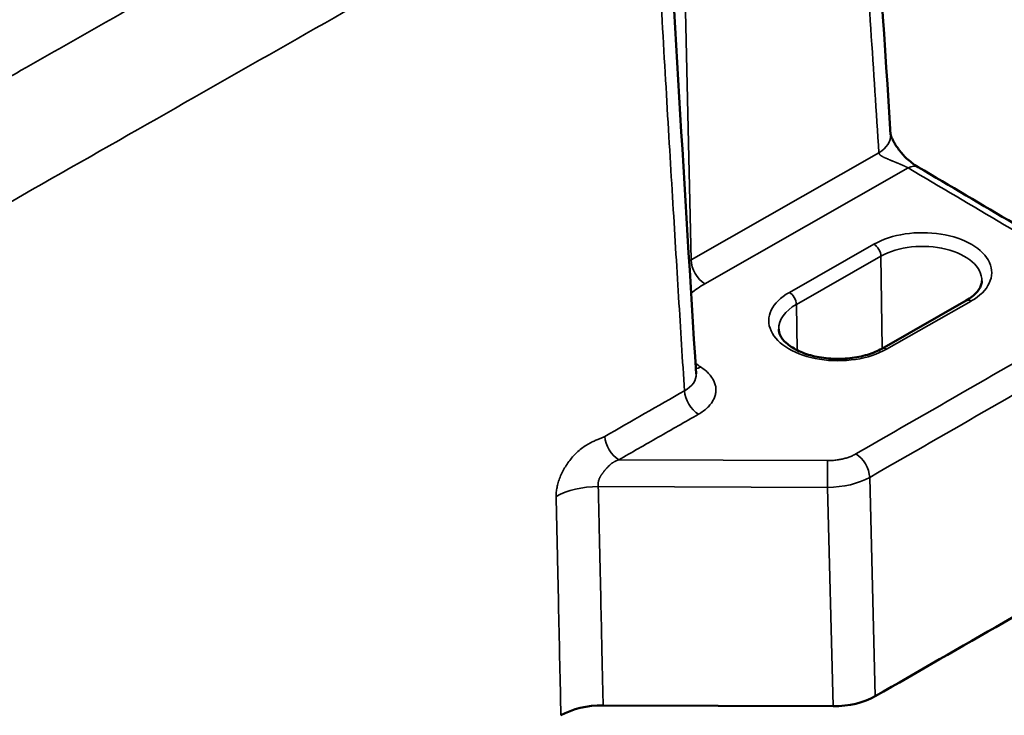
# Model space of a CAD drawing. Units: millimetres. Extents: x 4575 to 6468, y 1847 to 2892.
# Drawn here: x 5358 to 5408, y 2295 to 2331 of the extents above; entities that cross this region are included whole.
import ezdxf

# ---------------------------------------------------------------- set-up
doc = ezdxf.new("R2010")
doc.units = ezdxf.units.MM
doc.header["$LTSCALE"] = 5
doc.layers.add('Sichtbar (ISO)', color=7, linetype='Continuous', lineweight=50)
doc.layers.add('Sichtbar schmal (ISO)', color=7, linetype='Continuous', lineweight=35)

msp = doc.modelspace()

# ---------------------------------------------------------------- linework, layer by layer
at = {"layer": 'Sichtbar (ISO)'}
for p, q in [((5401.532, 2313.91), (5405.801, 2316.343)), ((5399.078, 2295.854), (5387.474, 2295.896))]:
    msp.add_line(p, q, dxfattribs=at)
at = {"layer": 'Sichtbar (ISO)', "extrusion": (0, 0, -1)}
for centre, major_axis, ratio, start_param, end_param in [((-1658.67, 6393.437), (-10010, 0), 0.57735, 3.927739, 3.929567), ((5399.093, 2297.588), (3.001, -0.003), 0.578013, 0.787421, 1.575488), ((5387.458, 2294.162), (-3.001, 0.003), 0.578057, 0.788827, 1.575687)]:
    msp.add_ellipse(centre, major_axis=major_axis, ratio=ratio, start_param=start_param, end_param=end_param, dxfattribs=at)
at = {"layer": 'Sichtbar (ISO)'}
for points, knots in [([(5710.946, 2304.493), (5708.151, 2303.439), (5705.36, 2302.65), (5700.055, 2301.612), (5697.549, 2301.313), (5692.657, 2301.083), (5690.275, 2301.13), (5685.466, 2301.526), (5683.039, 2301.876), (5677.987, 2302.901), (5675.359, 2303.594), (5669.714, 2305.408), (5666.692, 2306.57), (5659.989, 2309.543), (5656.295, 2311.435), (5647.782, 2316.326), (5642.941, 2319.485), (5634.626, 2325.469), (5631.173, 2328.113), (5623.283, 2334.477), (5618.834, 2338.294), (5608.255, 2347.821), (5602.104, 2353.712), (5588.867, 2366.936), (5581.77, 2374.356), (5560.388, 2397.263), (5546.013, 2413.4), (5524.385, 2437.034), (5517.165, 2444.817), (5502.715, 2459.885), (5495.486, 2467.17), (5481.026, 2480.934), (5473.797, 2487.412), (5460.681, 2498.154), (5454.789, 2502.607), (5444.673, 2509.434), (5440.475, 2512.031), (5433.308, 2516.005), (5430.361, 2517.51), (5422.477, 2521.166), (5417.497, 2523.096), (5408.173, 2525.919), (5403.836, 2526.934), (5394.972, 2528.334), (5390.456, 2528.678), (5382.177, 2528.428), (5378.381, 2527.92), (5372.174, 2526.139), (5369.65, 2525.086), (5365.647, 2522.633), (5364.069, 2521.393), (5361.518, 2518.757), (5360.49, 2517.429), (5358.82, 2514.649), (5358.15, 2513.212), (5357.499, 2511.348), (5357.382, 2510.988), (5357.273, 2510.625)], [4.046349, 4.046349, 4.046349, 4.046349, 5.319945, 5.319945, 6.449784, 6.449784, 7.508546, 7.508546, 8.568434, 8.568434, 9.695535, 9.695535, 10.966108, 10.966108, 12.487897, 12.487897, 14.441116, 14.441116, 15.812656, 15.812656, 17.559091, 17.559091, 19.942871, 19.942871, 22.6617, 22.6617, 28.099357, 28.099357, 30.818186, 30.818186, 33.537015, 33.537015, 36.255843, 36.255843, 38.467543, 38.467543, 40.019956, 40.019956, 41.09171, 41.09171, 42.863483, 42.863483, 44.353308, 44.353308, 45.929797, 45.929797, 47.362004, 47.362004, 48.438323, 48.438323, 49.234264, 49.234264, 49.888489, 49.888489, 50.482626, 50.482626, 50.623533, 50.623533, 50.623533, 50.623533]), ([(5840.186, 2201.421), (5836.603, 2199.922), (5832.92, 2198.721), (5825.55, 2196.92), (5821.879, 2196.293), (5814.331, 2195.504), (5810.453, 2195.346), (5802.286, 2195.488), (5797.986, 2195.817), (5788.71, 2197.024), (5783.715, 2197.963), (5772.67, 2200.611), (5766.589, 2202.428), (5756.606, 2205.932), (5752.758, 2207.405), (5744.448, 2210.831), (5739.977, 2212.822), (5730.245, 2217.456), (5724.974, 2220.152), (5713.404, 2226.444), (5707.099, 2230.113), (5693.159, 2238.703), (5685.525, 2243.724), (5668.568, 2255.5), (5659.271, 2262.385), (5638.68, 2278.453), (5627.477, 2287.776), (5605.846, 2306.728), (5595.422, 2316.358), (5575.758, 2335.342), (5566.531, 2344.682), (5549.532, 2362.618), (5541.71, 2371.265), (5526.983, 2388.182), (5520.076, 2396.452), (5506.74, 2412.879), (5500.311, 2421.037), (5487.491, 2437.5), (5481.07, 2445.885), (5471.317, 2458.295), (5468.05, 2462.394), (5459.888, 2472.36), (5454.972, 2478.122), (5446.784, 2487.04), (5443.54, 2490.4), (5437.527, 2496.223), (5434.767, 2498.743), (5429.465, 2503.233), (5426.928, 2505.233), (5421.954, 2508.821), (5419.52, 2510.427), (5414.669, 2513.286), (5412.254, 2514.542), (5407.641, 2516.558), (5405.441, 2517.35), (5401.415, 2518.412), (5399.583, 2518.745), (5396.329, 2518.997), (5394.9, 2518.988), (5391.247, 2518.584), (5389.043, 2517.955), (5385.513, 2516.063), (5384.115, 2515.006), (5381.736, 2512.534), (5380.734, 2511.151), (5379.033, 2508.051), (5378.334, 2506.332), (5377.331, 2502.941), (5376.977, 2501.315), (5376.71, 2499.599)], [4.020402, 4.020402, 4.020402, 4.020402, 5.571477, 5.571477, 7.033504, 7.033504, 8.505526, 8.505526, 10.068327, 10.068327, 11.813232, 11.813232, 13.861725, 13.861725, 15.128814, 15.128814, 16.579583, 16.579583, 18.270588, 18.270588, 20.279616, 20.279616, 22.714694, 22.714694, 25.724323, 25.724323, 29.498965, 29.498965, 33.296329, 33.296329, 37.093693, 37.093693, 40.891057, 40.891057, 44.688421, 44.688421, 48.485786, 48.485786, 52.28315, 52.28315, 54.181832, 54.181832, 57.000267, 57.000267, 58.828981, 58.828981, 60.362195, 60.362195, 61.748811, 61.748811, 63.056379, 63.056379, 64.356483, 64.356483, 65.556657, 65.556657, 66.571272, 66.571272, 67.373485, 67.373485, 68.649581, 68.649581, 69.599209, 69.599209, 70.487973, 70.487973, 71.384754, 71.384754, 72.107694, 72.107694, 72.107694, 72.107694]), ([(5715.509, 2296.614), (5712.51, 2295.407), (5709.462, 2294.437), (5703.419, 2293.027), (5700.414, 2292.565), (5694.513, 2292.1), (5691.618, 2292.077), (5685.793, 2292.417), (5682.862, 2292.784), (5676.823, 2293.913), (5673.714, 2294.699), (5667.135, 2296.757), (5663.666, 2298.076), (5656.098, 2301.413), (5652, 2303.516), (5642.71, 2308.87), (5637.519, 2312.279), (5628.715, 2318.65), (5625.106, 2321.43), (5616.921, 2328.067), (5612.343, 2332.013), (5601.541, 2341.779), (5595.311, 2347.764), (5581.916, 2361.174), (5574.749, 2368.68), (5553.218, 2391.772), (5538.826, 2407.932), (5517.282, 2431.46), (5510.108, 2439.184), (5495.8, 2454.081), (5488.666, 2461.254), (5474.463, 2474.736), (5467.396, 2481.046), (5454.544, 2491.525), (5448.741, 2495.876), (5439.178, 2502.249), (5435.417, 2504.554), (5429.03, 2508.08), (5426.408, 2509.417), (5419.412, 2512.675), (5415.026, 2514.395), (5409.111, 2516.242), (5407.611, 2516.67), (5406.109, 2517.058)], [3.864975, 3.864975, 3.864975, 3.864975, 5.046049, 5.046049, 6.200407, 6.200407, 7.306441, 7.306441, 8.42438, 8.42438, 9.612014, 9.612014, 10.939817, 10.939817, 12.511113, 12.511113, 14.50206, 14.50206, 15.88394, 15.88394, 17.632773, 17.632773, 20.004957, 20.004957, 22.723786, 22.723786, 28.161443, 28.161443, 30.880272, 30.880272, 33.5991, 33.5991, 36.317929, 36.317929, 38.580622, 38.580622, 40.048916, 40.048916, 41.068761, 41.068761, 42.763877, 42.763877, 43.335891, 43.335891, 43.335891, 43.335891]), ([(5844.782, 2193.599), (5841.119, 2192.007), (5837.338, 2190.676), (5829.423, 2188.518), (5825.271, 2187.708), (5816.748, 2186.638), (5812.375, 2186.386), (5803.222, 2186.415), (5798.434, 2186.729), (5788.197, 2187.974), (5782.733, 2188.968), (5770.771, 2191.785), (5764.251, 2193.718), (5753.635, 2197.432), (5749.576, 2198.983), (5740.851, 2202.578), (5736.181, 2204.659), (5726.059, 2209.484), (5720.602, 2212.28), (5708.674, 2218.778), (5702.2, 2222.553), (5687.936, 2231.359), (5680.153, 2236.488), (5662.913, 2248.481), (5653.49, 2255.47), (5632.659, 2271.747), (5621.35, 2281.17), (5599.516, 2300.317), (5588.997, 2310.044), (5569.157, 2329.213), (5559.85, 2338.641), (5542.694, 2356.757), (5534.795, 2365.496), (5519.928, 2382.585), (5512.96, 2390.934), (5499.526, 2407.49), (5493.06, 2415.697), (5480.199, 2432.218), (5473.773, 2440.609), (5464.095, 2452.916), (5460.865, 2456.966), (5453.183, 2466.337), (5448.728, 2471.567), (5441.295, 2479.736), (5438.318, 2482.859), (5432.86, 2488.249), (5430.377, 2490.571), (5425.671, 2494.691), (5423.446, 2496.518), (5419.143, 2499.792), (5417.06, 2501.257), (5412.987, 2503.869), (5411, 2505.02), (5407.278, 2506.92), (5405.536, 2507.691), (5402.393, 2508.844), (5400.976, 2509.257), (5397.283, 2510.031), (5395.241, 2510.074), (5392, 2509.439), (5390.775, 2508.83), (5388.775, 2506.937), (5387.952, 2505.799), (5386.807, 2503.207), (5386.422, 2502.074), (5386.009, 2500.377), (5385.922, 2499.98), (5385.84, 2499.567)], [3.875785, 3.875785, 3.875785, 3.875785, 5.298897, 5.298897, 6.798886, 6.798886, 8.322537, 8.322537, 9.941166, 9.941166, 11.740099, 11.740099, 13.836961, 13.836961, 15.124038, 15.124038, 16.591748, 16.591748, 18.296139, 18.296139, 20.314429, 20.314429, 22.754037, 22.754037, 25.76301, 25.76301, 29.532431, 29.532431, 33.329795, 33.329795, 37.127159, 37.127159, 40.924523, 40.924523, 44.721888, 44.721888, 48.519252, 48.519252, 52.316616, 52.316616, 54.215298, 54.215298, 56.826, 56.826, 58.568215, 58.568215, 60.023037, 60.023037, 61.330934, 61.330934, 62.559734, 62.559734, 63.760295, 63.760295, 64.877591, 64.877591, 65.879985, 65.879985, 67.681595, 67.681595, 69.454974, 69.454974, 70.820855, 70.820855, 71.628769, 71.628769, 71.862881, 71.862881, 71.862881, 71.862881]), ([(5403.375, 2323.081), (5403.268, 2323.144), (5403.156, 2323.218), (5402.959, 2323.37), (5402.874, 2323.442), (5402.656, 2323.65), (5402.522, 2323.8), (5402.349, 2324.029), (5402.298, 2324.103), (5402.209, 2324.241), (5402.17, 2324.307), (5402.106, 2324.424), (5402.08, 2324.477), (5402.042, 2324.561), (5402.028, 2324.596), (5402.009, 2324.646), (5402.003, 2324.664), (5401.994, 2324.69), (5401.991, 2324.7), (5401.987, 2324.716), (5401.985, 2324.723), (5401.985, 2324.727)], [0, 0, 0, 0, 0.0502274, 0.0502274, 0.0872181, 0.0872181, 0.1470736, 0.1470736, 0.1736455, 0.1736455, 0.1968416, 0.1968416, 0.2155908, 0.2155908, 0.2288983, 0.2288983, 0.2376526, 0.2376526, 0.2438487, 0.2438487, 0.2507146, 0.2507146, 0.2507146, 0.2507146]), ([(5406.587, 2317.329), (5406.586, 2317.269), (5406.577, 2317.209), (5406.54, 2317.085), (5406.512, 2317.02), (5406.434, 2316.886), (5406.384, 2316.817), (5406.259, 2316.678), (5406.184, 2316.608), (5406.01, 2316.472), (5405.911, 2316.406), (5405.801, 2316.343)], [5.5037398, 5.5037398, 5.5037398, 5.5037398, 5.6596289, 5.6596289, 5.815518, 5.815518, 5.9714071, 5.9714071, 6.1272962, 6.1272962, 6.2831853, 6.2831853, 6.2831853, 6.2831853]), ([(5401.532, 2313.91), (5401.326, 2313.792), (5401.082, 2313.688), (5400.539, 2313.523), (5400.24, 2313.461), (5399.615, 2313.392), (5399.289, 2313.385), (5398.651, 2313.426), (5398.338, 2313.475), (5397.761, 2313.62), (5397.497, 2313.717), (5397.047, 2313.941), (5396.86, 2314.068), (5396.572, 2314.329), (5396.473, 2314.462), (5396.361, 2314.695), (5396.337, 2314.796), (5396.335, 2314.895)], [0, 0, 0, 0, 0.292281, 0.292281, 0.589431, 0.589431, 0.89035, 0.89035, 1.191727, 1.191727, 1.490085, 1.490085, 1.783256, 1.783256, 2.078461, 2.078461, 2.337461, 2.337461, 2.337461, 2.337461])]:
    msp.add_open_spline(points, degree=3, knots=knots, dxfattribs=at)
for points in [[(5401.985, 2324.713), (5401.389, 2333.777), (5400.793, 2342.841), (5400.197, 2351.905)], [(5392.167, 2312.642), (5391.582, 2321.944), (5391.036, 2331.268), (5390.519, 2340.61)], [(5413.077, 2317.351), (5409.845, 2319.262), (5406.611, 2321.172), (5403.375, 2323.081)]]:
    msp.add_open_spline(points, degree=3, dxfattribs=at)
at = {"layer": 'Sichtbar schmal (ISO)'}
for p, q in [((5391.909, 2318.396), (5391.254, 2347.829)), ((5401.394, 2323.803), (5391.909, 2318.396)), ((5392.611, 2317.19), (5402.867, 2323.036)), ((5401.143, 2319.186), (5396.873, 2316.752)), ((5401.494, 2318.58), (5397.225, 2316.146)), ((5401.494, 2318.58), (5401.563, 2313.928)), ((5397.259, 2313.836), (5397.225, 2316.146)), ((5401.779, 2313.883), (5406.049, 2316.317)), ((5398.803, 2308.257), (5388.262, 2308.296)), ((5400.929, 2307.41), (5401.21, 2296.357)), ((5398.797, 2306.907), (5387.231, 2306.949)), ((5398.797, 2306.907), (5399.078, 2295.854))]:
    msp.add_line(p, q, dxfattribs=at)
at = {"layer": 'Sichtbar schmal (ISO)', "extrusion": (0, 0, -1)}
for centre, major_axis, ratio, start_param, end_param in [((5399.99, 2324.582), (1.996, 0.131), 0.589237, 6.283182, 7.112677), ((5402.867, 2322.22), (0.508, 0.861), 0.58357, 5.492313, 6.283186), ((5403.596, 2317.752), (3.491, 0), 0.57735, 3.933381, 7.074974), ((5401.143, 2318.778), (0.248, -0.434), 0.573649, 3.923816, 5.477159), ((5403.596, 2317.35), (2.991, 0), 0.57735, 3.933381, 6.295528), ((5396.318, 2315.818), (-6.276, 0), 0.57735, 0.770314, 0.791788), ((5392.611, 2318.007), (-0.495, 0.869), 0.573649, 3.923816, 5.468432), ((5396.318, 2315.023), (-5.276, 0), 0.57735, 0.583413, 0.791788), ((5399.326, 2315.318), (-3.491, 0), 0.57735, 3.933381, 7.074974), ((5396.873, 2316.344), (0.248, -0.434), 0.573649, 3.923816, 5.477159), ((5399.326, 2314.917), (-2.991, 0), 0.57735, 6.270842, 7.074974), ((5406.049, 2315.909), (-0.248, 0.434), 0.573649, 0, 0.782223), ((-1658.67, 6404.868), (-10008.317, 0), 0.57735, 3.9278, 3.929539), ((-1658.67, 6404.094), (-10009.316, 0), 0.57735, 3.9278, 3.929539), ((5401.779, 2313.475), (-0.248, 0.434), 0.573649, 0, 0.782223), ((5396.318, 2315.023), (5.276, 0), 0.57735, 2.408746, 2.486411), ((5392.396, 2313.801), (-0.54, -0.842), 0.60688, 5.470093, 5.806683), ((5390.163, 2312.644), (2.005, -0.068), 0.583108, 6.226767, 7.051144), ((5392.282, 2311.415), (-0.497, 0.868), 0.575147, 3.925094, 5.446079), ((5388.262, 2309.112), (0.497, -0.868), 0.574907, 0.783295, 2.303945), ((5398.803, 2307.441), (-0.004, -1), 0.005218, 1.007667, 2.526103), ((5400.225, 2307.776), (0.498, -0.867), 0.575877, 3.92572, 5.444157), ((5398.816, 2308.595), (-2.998, -0.026), 0.562993, 3.934761, 4.72341), ((5387.212, 2305.348), (-2.999, -0.066), 0.533634, 0.802574, 1.588876)]:
    msp.add_ellipse(centre, major_axis=major_axis, ratio=ratio, start_param=start_param, end_param=end_param, dxfattribs=at)
at = {"layer": 'Sichtbar schmal (ISO)'}
for points in [[(5401.394, 2323.803), (5401.26, 2325.85), (5400.984, 2330.036), (5400.557, 2336.528), (5400.103, 2343.443), (5399.775, 2348.421), (5399.606, 2350.996)], [(5391.578, 2311.783), (5390.239, 2311.016), (5388.899, 2310.248), (5387.559, 2309.481)], [(5392.282, 2310.598), (5391.602, 2310.209), (5390.253, 2309.436), (5388.923, 2308.674), (5388.262, 2308.296)]]:
    msp.add_open_spline(points, degree=3, dxfattribs=at)
for points, knots in [([(5387.587, 2344.772), (5385.748, 2343.723), (5383.894, 2342.666), (5382.029, 2341.603), (5379.041, 2339.898), (5376.021, 2338.177), (5372.979, 2336.442), (5369.257, 2334.32), (5365.5, 2332.178), (5361.666, 2329.993), (5360.41, 2329.277), (5359.146, 2328.556), (5357.872, 2327.83), (5352.71, 2324.888), (5347.387, 2321.854), (5341.856, 2318.703), (5341.153, 2318.303), (5340.446, 2317.9), (5339.737, 2317.496), (5334.864, 2314.72), (5329.835, 2311.855), (5324.659, 2308.907)], [0, 0, 0, 0, 0.0960654, 0.0960654, 0.0960654, 0.25, 0.25, 0.25, 0.4383121, 0.4383121, 0.4383121, 0.5, 0.5, 0.5, 0.75, 0.75, 0.75, 0.7817895, 0.7817895, 0.7817895, 1, 1, 1, 1]), ([(5389.926, 2339.76), (5385.135, 2337.029), (5380.245, 2334.242), (5375.289, 2331.417), (5370.333, 2328.592), (5365.311, 2325.73), (5360.126, 2322.774), (5354.941, 2319.818), (5349.593, 2316.77), (5344.036, 2313.602), (5338.48, 2310.435), (5332.714, 2307.148), (5326.755, 2303.751)], [0, 0, 0, 0, 0.25, 0.25, 0.25, 0.5, 0.5, 0.5, 0.75, 0.75, 0.75, 1, 1, 1, 1]), ([(5389.926, 2339.76), (5390.053, 2337.476), (5390.176, 2335.281), (5390.296, 2333.173), (5390.417, 2331.064), (5390.534, 2329.043), (5390.647, 2327.113), (5390.76, 2325.183), (5390.869, 2323.343), (5390.975, 2321.585), (5391.081, 2319.827), (5391.183, 2318.15), (5391.283, 2316.521), (5391.383, 2314.891), (5391.482, 2313.308), (5391.578, 2311.783)], [0, 0, 0, 0, 0.2, 0.2, 0.2, 0.4, 0.4, 0.4, 0.6, 0.6, 0.6, 0.8, 0.8, 0.8, 1, 1, 1, 1]), ([(5402.867, 2323.036), (5402.863, 2323.039), (5402.859, 2323.041), (5402.856, 2323.043), (5402.853, 2323.045), (5402.85, 2323.046), (5402.847, 2323.048), (5402.843, 2323.05), (5402.838, 2323.053), (5402.834, 2323.055), (5402.831, 2323.057), (5402.828, 2323.058), (5402.825, 2323.06), (5402.82, 2323.063), (5402.815, 2323.065), (5402.811, 2323.068), (5402.807, 2323.069), (5402.804, 2323.071), (5402.801, 2323.073), (5402.796, 2323.075), (5402.79, 2323.078), (5402.785, 2323.081), (5402.782, 2323.082), (5402.778, 2323.084), (5402.775, 2323.086), (5402.769, 2323.089), (5402.763, 2323.092), (5402.757, 2323.095), (5402.753, 2323.096), (5402.75, 2323.098), (5402.746, 2323.1), (5402.74, 2323.103), (5402.733, 2323.106), (5402.727, 2323.109), (5402.723, 2323.111), (5402.719, 2323.113), (5402.715, 2323.114), (5402.708, 2323.118), (5402.701, 2323.121), (5402.694, 2323.124), (5402.69, 2323.126), (5402.686, 2323.128), (5402.682, 2323.13), (5402.675, 2323.133), (5402.667, 2323.137), (5402.659, 2323.14), (5402.655, 2323.142), (5402.651, 2323.144), (5402.646, 2323.146), (5402.638, 2323.15), (5402.63, 2323.154), (5402.621, 2323.157), (5402.617, 2323.159), (5402.612, 2323.161), (5402.608, 2323.163), (5402.599, 2323.167), (5402.59, 2323.171), (5402.58, 2323.175), (5402.576, 2323.177), (5402.572, 2323.179), (5402.567, 2323.181), (5402.558, 2323.185), (5402.548, 2323.19), (5402.538, 2323.194), (5402.533, 2323.196), (5402.529, 2323.198), (5402.524, 2323.2), (5402.514, 2323.204), (5402.503, 2323.209), (5402.492, 2323.214), (5402.488, 2323.216), (5402.483, 2323.218), (5402.478, 2323.22), (5402.467, 2323.224), (5402.456, 2323.229), (5402.444, 2323.234), (5402.439, 2323.236), (5402.435, 2323.238), (5402.43, 2323.24), (5402.418, 2323.245), (5402.406, 2323.25), (5402.393, 2323.256), (5402.389, 2323.258), (5402.384, 2323.26), (5402.379, 2323.262), (5402.367, 2323.267), (5402.353, 2323.273), (5402.34, 2323.278), (5402.336, 2323.28), (5402.331, 2323.282), (5402.326, 2323.284), (5402.313, 2323.29), (5402.299, 2323.296), (5402.285, 2323.302), (5402.28, 2323.303), (5402.276, 2323.305), (5402.271, 2323.307), (5402.257, 2323.313), (5402.243, 2323.319), (5402.228, 2323.325), (5402.224, 2323.327), (5402.22, 2323.328), (5402.216, 2323.33), (5402.202, 2323.336), (5402.188, 2323.342), (5402.174, 2323.348), (5402.17, 2323.349), (5402.166, 2323.351), (5402.162, 2323.352), (5402.148, 2323.358), (5402.134, 2323.364), (5402.121, 2323.369), (5402.117, 2323.371), (5402.114, 2323.372), (5402.11, 2323.374), (5402.096, 2323.38), (5402.083, 2323.385), (5402.069, 2323.391), (5402.066, 2323.392), (5402.063, 2323.393), (5402.059, 2323.395), (5402.046, 2323.4), (5402.033, 2323.406), (5402.019, 2323.411), (5402.016, 2323.412), (5402.013, 2323.414), (5402.01, 2323.415), (5401.994, 2323.422), (5401.978, 2323.428), (5401.963, 2323.434), (5401.947, 2323.441), (5401.932, 2323.447), (5401.917, 2323.453), (5401.902, 2323.46), (5401.887, 2323.466), (5401.873, 2323.472), (5401.858, 2323.478), (5401.844, 2323.484), (5401.83, 2323.49), (5401.816, 2323.495), (5401.803, 2323.501), (5401.79, 2323.507), (5401.776, 2323.512), (5401.764, 2323.518), (5401.751, 2323.524), (5401.738, 2323.529), (5401.726, 2323.535), (5401.714, 2323.54), (5401.702, 2323.545), (5401.691, 2323.551), (5401.68, 2323.556), (5401.668, 2323.561), (5401.658, 2323.566), (5401.647, 2323.571), (5401.637, 2323.576), (5401.626, 2323.581), (5401.617, 2323.586), (5401.607, 2323.591), (5401.597, 2323.596), (5401.588, 2323.601), (5401.579, 2323.606), (5401.57, 2323.611), (5401.562, 2323.616), (5401.554, 2323.621), (5401.546, 2323.626), (5401.538, 2323.63), (5401.53, 2323.635), (5401.523, 2323.64), (5401.516, 2323.645), (5401.509, 2323.649), (5401.502, 2323.654), (5401.496, 2323.659), (5401.49, 2323.663), (5401.484, 2323.668), (5401.478, 2323.673), (5401.472, 2323.678), (5401.467, 2323.682), (5401.462, 2323.687), (5401.457, 2323.692), (5401.452, 2323.697), (5401.447, 2323.701), (5401.443, 2323.706), (5401.439, 2323.711), (5401.435, 2323.716), (5401.431, 2323.721), (5401.427, 2323.726), (5401.424, 2323.73), (5401.421, 2323.735), (5401.418, 2323.74), (5401.415, 2323.745), (5401.412, 2323.75), (5401.41, 2323.755), (5401.408, 2323.759), (5401.405, 2323.764), (5401.404, 2323.769), (5401.402, 2323.774), (5401.4, 2323.779), (5401.399, 2323.784), (5401.397, 2323.788), (5401.396, 2323.793), (5401.395, 2323.798), (5401.394, 2323.803)], [0, 0, 0, 0, 0.0126428, 0.0126428, 0.0126428, 0.0217391, 0.0217391, 0.0217391, 0.0346316, 0.0346316, 0.0346316, 0.0434783, 0.0434783, 0.0434783, 0.0566243, 0.0566243, 0.0566243, 0.0652174, 0.0652174, 0.0652174, 0.0786148, 0.0786148, 0.0786148, 0.0869565, 0.0869565, 0.0869565, 0.1006065, 0.1006065, 0.1006065, 0.1086957, 0.1086957, 0.1086957, 0.122598, 0.122598, 0.122598, 0.1304348, 0.1304348, 0.1304348, 0.1445897, 0.1445897, 0.1445897, 0.1521739, 0.1521739, 0.1521739, 0.1665787, 0.1665787, 0.1665787, 0.173913, 0.173913, 0.173913, 0.1885764, 0.1885764, 0.1885764, 0.1956522, 0.1956522, 0.1956522, 0.2105643, 0.2105643, 0.2105643, 0.2173913, 0.2173913, 0.2173913, 0.2325551, 0.2325551, 0.2325551, 0.2391304, 0.2391304, 0.2391304, 0.2545474, 0.2545474, 0.2545474, 0.2608696, 0.2608696, 0.2608696, 0.2765391, 0.2765391, 0.2765391, 0.2826087, 0.2826087, 0.2826087, 0.2985316, 0.2985316, 0.2985316, 0.3043478, 0.3043478, 0.3043478, 0.320511, 0.320511, 0.320511, 0.326087, 0.326087, 0.326087, 0.3425299, 0.3425299, 0.3425299, 0.3478261, 0.3478261, 0.3478261, 0.3645249, 0.3645249, 0.3645249, 0.3695652, 0.3695652, 0.3695652, 0.3864929, 0.3864929, 0.3864929, 0.3913043, 0.3913043, 0.3913043, 0.4084899, 0.4084899, 0.4084899, 0.4130435, 0.4130435, 0.4130435, 0.4304798, 0.4304798, 0.4304798, 0.4347826, 0.4347826, 0.4347826, 0.4524723, 0.4524723, 0.4524723, 0.4565217, 0.4565217, 0.4565217, 0.4782609, 0.4782609, 0.4782609, 0.5, 0.5, 0.5, 0.5217391, 0.5217391, 0.5217391, 0.5434783, 0.5434783, 0.5434783, 0.5652174, 0.5652174, 0.5652174, 0.5869565, 0.5869565, 0.5869565, 0.6086957, 0.6086957, 0.6086957, 0.6304348, 0.6304348, 0.6304348, 0.6521739, 0.6521739, 0.6521739, 0.673913, 0.673913, 0.673913, 0.6956522, 0.6956522, 0.6956522, 0.7173913, 0.7173913, 0.7173913, 0.7391304, 0.7391304, 0.7391304, 0.7608696, 0.7608696, 0.7608696, 0.7826087, 0.7826087, 0.7826087, 0.8043478, 0.8043478, 0.8043478, 0.826087, 0.826087, 0.826087, 0.8478261, 0.8478261, 0.8478261, 0.8695652, 0.8695652, 0.8695652, 0.8913043, 0.8913043, 0.8913043, 0.9130435, 0.9130435, 0.9130435, 0.9347826, 0.9347826, 0.9347826, 0.9565217, 0.9565217, 0.9565217, 0.9782609, 0.9782609, 0.9782609, 1, 1, 1, 1]), ([(5402.867, 2323.036), (5404.485, 2322.082), (5406.102, 2321.127), (5407.719, 2320.172), (5409.336, 2319.217), (5410.952, 2318.262), (5412.568, 2317.307)], [0, 0, 0, 0, 0.5, 0.5, 0.5, 1, 1, 1, 1]), ([(5392.396, 2312.985), (5392.477, 2312.933), (5392.55, 2312.88), (5392.617, 2312.825), (5392.684, 2312.77), (5392.745, 2312.715), (5392.8, 2312.656), (5392.855, 2312.598), (5392.905, 2312.537), (5392.948, 2312.475), (5392.992, 2312.413), (5393.029, 2312.35), (5393.059, 2312.286), (5393.09, 2312.221), (5393.114, 2312.156), (5393.132, 2312.091), (5393.15, 2312.025), (5393.161, 2311.959), (5393.165, 2311.892), (5393.169, 2311.826), (5393.167, 2311.759), (5393.158, 2311.693), (5393.15, 2311.627), (5393.134, 2311.561), (5393.112, 2311.496), (5393.09, 2311.43), (5393.061, 2311.365), (5393.026, 2311.302), (5392.992, 2311.239), (5392.951, 2311.177), (5392.903, 2311.116), (5392.855, 2311.055), (5392.801, 2310.994), (5392.738, 2310.934), (5392.676, 2310.874), (5392.606, 2310.815), (5392.53, 2310.759), (5392.454, 2310.703), (5392.371, 2310.649), (5392.282, 2310.598)], [0, 0, 0, 0, 0.076923, 0.076923, 0.076923, 0.153846, 0.153846, 0.153846, 0.230769, 0.230769, 0.230769, 0.307692, 0.307692, 0.307692, 0.384615, 0.384615, 0.384615, 0.461538, 0.461538, 0.461538, 0.538462, 0.538462, 0.538462, 0.615385, 0.615385, 0.615385, 0.692308, 0.692308, 0.692308, 0.769231, 0.769231, 0.769231, 0.846154, 0.846154, 0.846154, 0.923077, 0.923077, 0.923077, 1, 1, 1, 1]), ([(5385.102, 2306.453), (5385.101, 2306.523), (5385.104, 2306.595), (5385.111, 2306.669), (5385.118, 2306.744), (5385.129, 2306.821), (5385.146, 2306.901), (5385.162, 2306.982), (5385.183, 2307.066), (5385.209, 2307.152), (5385.235, 2307.238), (5385.266, 2307.327), (5385.302, 2307.416), (5385.338, 2307.506), (5385.379, 2307.596), (5385.424, 2307.685), (5385.469, 2307.775), (5385.518, 2307.864), (5385.571, 2307.951), (5385.625, 2308.038), (5385.682, 2308.123), (5385.742, 2308.206), (5385.803, 2308.288), (5385.867, 2308.368), (5385.935, 2308.446), (5386.003, 2308.523), (5386.074, 2308.597), (5386.148, 2308.667), (5386.222, 2308.737), (5386.299, 2308.804), (5386.381, 2308.867), (5386.463, 2308.931), (5386.55, 2308.991), (5386.632, 2309.042), (5386.714, 2309.093), (5386.79, 2309.135), (5386.862, 2309.171), (5386.934, 2309.208), (5387.002, 2309.238), (5387.066, 2309.266), (5387.13, 2309.293), (5387.191, 2309.318), (5387.248, 2309.34), (5387.305, 2309.363), (5387.36, 2309.385), (5387.412, 2309.408), (5387.463, 2309.431), (5387.512, 2309.454), (5387.559, 2309.481)], [0, 0, 0, 0, 0.0625, 0.0625, 0.0625, 0.125, 0.125, 0.125, 0.1875, 0.1875, 0.1875, 0.25, 0.25, 0.25, 0.3125, 0.3125, 0.3125, 0.375, 0.375, 0.375, 0.4375, 0.4375, 0.4375, 0.5, 0.5, 0.5, 0.5625, 0.5625, 0.5625, 0.625, 0.625, 0.625, 0.6875, 0.6875, 0.6875, 0.75, 0.75, 0.75, 0.8125, 0.8125, 0.8125, 0.875, 0.875, 0.875, 0.9375, 0.9375, 0.9375, 0.9999999, 0.9999999, 0.9999999, 0.9999999]), ([(5388.262, 2308.296), (5388.256, 2308.294), (5388.25, 2308.292), (5388.243, 2308.29), (5388.233, 2308.287), (5388.222, 2308.284), (5388.211, 2308.28), (5388.2, 2308.276), (5388.189, 2308.272), (5388.178, 2308.268), (5388.167, 2308.264), (5388.156, 2308.259), (5388.144, 2308.254), (5388.137, 2308.251), (5388.129, 2308.248), (5388.122, 2308.244), (5388.117, 2308.242), (5388.113, 2308.24), (5388.109, 2308.238), (5388.096, 2308.232), (5388.084, 2308.226), (5388.072, 2308.22), (5388.059, 2308.213), (5388.045, 2308.206), (5388.032, 2308.198), (5388.018, 2308.19), (5388.004, 2308.181), (5387.99, 2308.172), (5387.986, 2308.169), (5387.981, 2308.166), (5387.976, 2308.163), (5387.966, 2308.156), (5387.955, 2308.149), (5387.945, 2308.141), (5387.928, 2308.13), (5387.912, 2308.117), (5387.895, 2308.104), (5387.878, 2308.091), (5387.861, 2308.077), (5387.844, 2308.062), (5387.837, 2308.057), (5387.831, 2308.051), (5387.824, 2308.045), (5387.814, 2308.036), (5387.804, 2308.027), (5387.793, 2308.018), (5387.777, 2308.003), (5387.761, 2307.988), (5387.746, 2307.972), (5387.731, 2307.958), (5387.716, 2307.943), (5387.702, 2307.929), (5387.693, 2307.919), (5387.683, 2307.909), (5387.674, 2307.899), (5387.67, 2307.895), (5387.666, 2307.891), (5387.663, 2307.887), (5387.65, 2307.873), (5387.638, 2307.86), (5387.626, 2307.847), (5387.615, 2307.834), (5387.603, 2307.821), (5387.592, 2307.808), (5387.582, 2307.795), (5387.571, 2307.783), (5387.561, 2307.77), (5387.556, 2307.765), (5387.552, 2307.76), (5387.548, 2307.755), (5387.542, 2307.748), (5387.536, 2307.741), (5387.531, 2307.734), (5387.521, 2307.722), (5387.512, 2307.71), (5387.503, 2307.698), (5387.494, 2307.686), (5387.485, 2307.675), (5387.476, 2307.663), (5387.468, 2307.652), (5387.459, 2307.641), (5387.451, 2307.63), (5387.448, 2307.626), (5387.445, 2307.622), (5387.443, 2307.618), (5387.438, 2307.611), (5387.433, 2307.604), (5387.428, 2307.597), (5387.42, 2307.586), (5387.413, 2307.575), (5387.406, 2307.564), (5387.398, 2307.554), (5387.392, 2307.543), (5387.385, 2307.533), (5387.378, 2307.523), (5387.372, 2307.512), (5387.365, 2307.502), (5387.363, 2307.498), (5387.36, 2307.494), (5387.357, 2307.489), (5387.354, 2307.483), (5387.351, 2307.478), (5387.347, 2307.472), (5387.342, 2307.462), (5387.336, 2307.453), (5387.331, 2307.443), (5387.325, 2307.433), (5387.32, 2307.424), (5387.315, 2307.414), (5387.31, 2307.405), (5387.305, 2307.395), (5387.301, 2307.386), (5387.298, 2307.381), (5387.296, 2307.375), (5387.293, 2307.37), (5387.291, 2307.366), (5387.29, 2307.362), (5387.288, 2307.359), (5387.284, 2307.35), (5387.28, 2307.341), (5387.276, 2307.332), (5387.273, 2307.323), (5387.269, 2307.314), (5387.266, 2307.306), (5387.263, 2307.297), (5387.26, 2307.288), (5387.257, 2307.28), (5387.255, 2307.274), (5387.253, 2307.267), (5387.251, 2307.261), (5387.247, 2307.251), (5387.245, 2307.241), (5387.242, 2307.231), (5387.24, 2307.223), (5387.238, 2307.215), (5387.237, 2307.207), (5387.235, 2307.199), (5387.234, 2307.192), (5387.232, 2307.184), (5387.231, 2307.177), (5387.23, 2307.169), (5387.229, 2307.162), (5387.228, 2307.154), (5387.227, 2307.147), (5387.227, 2307.14), (5387.226, 2307.133), (5387.225, 2307.126), (5387.225, 2307.119), (5387.225, 2307.112), (5387.224, 2307.106), (5387.224, 2307.099), (5387.224, 2307.092), (5387.224, 2307.086), (5387.224, 2307.079), (5387.224, 2307.073), (5387.224, 2307.066), (5387.224, 2307.059), (5387.224, 2307.054), (5387.224, 2307.048), (5387.224, 2307.043), (5387.225, 2307.037), (5387.225, 2307.032), (5387.225, 2307.026), (5387.225, 2307.021), (5387.226, 2307.016), (5387.226, 2307.011), (5387.226, 2307.006), (5387.227, 2307.001), (5387.227, 2306.996), (5387.227, 2306.991), (5387.228, 2306.986), (5387.228, 2306.982), (5387.229, 2306.977), (5387.229, 2306.972), (5387.229, 2306.968), (5387.23, 2306.962), (5387.23, 2306.956), (5387.231, 2306.949)], [0.0000002, 0.0000002, 0.0000002, 0.0000002, 0.0113078, 0.0113078, 0.0113078, 0.0305165, 0.0305165, 0.0305165, 0.0500887, 0.0500887, 0.0500887, 0.0701439, 0.0701439, 0.0701439, 0.0833333, 0.0833333, 0.0833333, 0.0908376, 0.0908376, 0.0908376, 0.1123893, 0.1123893, 0.1123893, 0.134937, 0.134937, 0.134937, 0.1587226, 0.1587226, 0.1587226, 0.1666667, 0.1666667, 0.1666667, 0.1841111, 0.1841111, 0.1841111, 0.2112167, 0.2112167, 0.2112167, 0.2391163, 0.2391163, 0.2391163, 0.25, 0.25, 0.25, 0.2664536, 0.2664536, 0.2664536, 0.2923919, 0.2923919, 0.2923919, 0.3168439, 0.3168439, 0.3168439, 0.3333333, 0.3333333, 0.3333333, 0.3402456, 0.3402456, 0.3402456, 0.3630039, 0.3630039, 0.3630039, 0.3853853, 0.3853853, 0.3853853, 0.4074397, 0.4074397, 0.4074397, 0.4166667, 0.4166667, 0.4166667, 0.4291324, 0.4291324, 0.4291324, 0.4504923, 0.4504923, 0.4504923, 0.4715848, 0.4715848, 0.4715848, 0.492467, 0.492467, 0.492467, 0.5, 0.5, 0.5, 0.5131896, 0.5131896, 0.5131896, 0.5337759, 0.5337759, 0.5337759, 0.554239, 0.554239, 0.554239, 0.57459, 0.57459, 0.57459, 0.5833333, 0.5833333, 0.5833333, 0.5948334, 0.5948334, 0.5948334, 0.6149761, 0.6149761, 0.6149761, 0.6350299, 0.6350299, 0.6350299, 0.6550075, 0.6550075, 0.6550075, 0.6666667, 0.6666667, 0.6666667, 0.6749203, 0.6749203, 0.6749203, 0.6947848, 0.6947848, 0.6947848, 0.7146503, 0.7146503, 0.7146503, 0.7345678, 0.7345678, 0.7345678, 0.75, 0.75, 0.75, 0.7746807, 0.7746807, 0.7746807, 0.7946447, 0.7946447, 0.7946447, 0.8142287, 0.8142287, 0.8142287, 0.8333333, 0.8333333, 0.8333333, 0.8513186, 0.8513186, 0.8513186, 0.8686765, 0.8686765, 0.8686765, 0.8852672, 0.8852672, 0.8852672, 0.9009959, 0.9009959, 0.9009959, 0.9166667, 0.9166667, 0.9166667, 0.9295276, 0.9295276, 0.9295276, 0.942359, 0.942359, 0.942359, 0.9543221, 0.9543221, 0.9543221, 0.9655158, 0.9655158, 0.9655158, 0.976119, 0.976119, 0.976119, 0.9863101, 0.9863101, 0.9863101, 1, 1, 1, 1]), ([(5400.225, 2308.593), (5400.17, 2308.561), (5400.114, 2308.533), (5400.057, 2308.506), (5400, 2308.48), (5399.942, 2308.457), (5399.882, 2308.435), (5399.821, 2308.413), (5399.757, 2308.392), (5399.693, 2308.374), (5399.629, 2308.356), (5399.564, 2308.34), (5399.495, 2308.326), (5399.427, 2308.311), (5399.355, 2308.299), (5399.279, 2308.288), (5399.204, 2308.278), (5399.126, 2308.27), (5399.046, 2308.265), (5398.967, 2308.259), (5398.886, 2308.257), (5398.803, 2308.257)], [0, 0, 0, 0, 0.1428571, 0.1428571, 0.1428571, 0.2857143, 0.2857143, 0.2857143, 0.4285714, 0.4285714, 0.4285714, 0.5714286, 0.5714286, 0.5714286, 0.7142857, 0.7142857, 0.7142857, 0.8571429, 0.8571429, 0.8571429, 1, 1, 1, 1]), ([(5387.474, 2295.896), (5387.466, 2296.258), (5387.458, 2296.623), (5387.45, 2296.99), (5387.439, 2297.484), (5387.428, 2297.983), (5387.417, 2298.486), (5387.4, 2299.265), (5387.382, 2300.055), (5387.365, 2300.861), (5387.362, 2300.965), (5387.36, 2301.069), (5387.358, 2301.174), (5387.338, 2302.089), (5387.317, 2303.025), (5387.296, 2303.987), (5387.288, 2304.325), (5387.281, 2304.666), (5387.273, 2305.01), (5387.259, 2305.646), (5387.245, 2306.292), (5387.231, 2306.949)], [0, 0, 0, 0, 0.10674, 0.10674, 0.10674, 0.25, 0.25, 0.25, 0.471419, 0.471419, 0.471419, 0.5, 0.5, 0.5, 0.75, 0.75, 0.75, 0.837781, 0.837781, 0.837781, 1, 1, 1, 1]), ([(5385.344, 2295.394), (5385.326, 2296.242), (5385.307, 2297.106), (5385.287, 2297.986), (5385.268, 2298.865), (5385.249, 2299.759), (5385.229, 2300.675), (5385.209, 2301.59), (5385.188, 2302.526), (5385.167, 2303.489), (5385.146, 2304.452), (5385.125, 2305.44), (5385.102, 2306.453)], [0, 0, 0, 0, 0.25, 0.25, 0.25, 0.5, 0.5, 0.5, 0.75, 0.75, 0.75, 1, 1, 1, 1])]:
    msp.add_open_spline(points, degree=3, knots=knots, dxfattribs=at)

doc.saveas('drawing.dxf')
